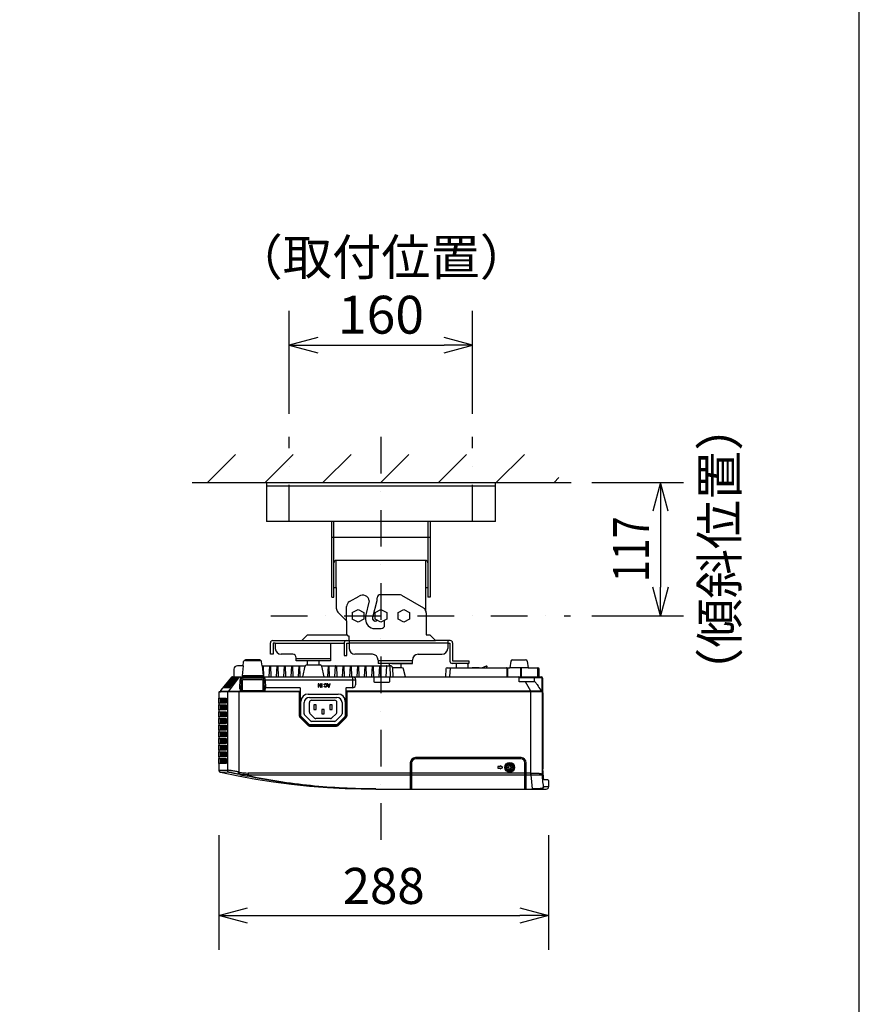
# Model space of a CAD drawing. Extents: x 1000 to 16000, y 500 to 32500.
# Drawn here: x 8673 to 16000, y 15179 to 23777 of the extents above; entities that cross this region are included whole.
import ezdxf
from ezdxf.enums import TextEntityAlignment as Align

# ---------------------------------------------------------------- set-up
doc = ezdxf.new("R2010")
doc.units = 0
doc.header["$LTSCALE"] = 640
doc.header["$MEASUREMENT"] = 0
doc.linetypes.add('DASHDOT', pattern=[1, 0.5, -0.25, 0, -0.25])
doc.layers.get('0').update_dxf_attribs({"linetype": 'CONTINUOUS'})
for name, color, linetype in [('SUGATA', 7, 'CONTINUOUS'), ('SUNPO', 7, 'CONTINUOUS'), ('THUSIN', 7, 'CONTINUOUS'), ('WAKU', 7, 'CONTINUOUS')]:
    doc.layers.add(name, color=color, linetype=linetype)
doc.styles.get("Standard").update_dxf_attribs({"font": 'romans.shx', "bigfont": 'BIGFONT.shx'})

msp = doc.modelspace()

# ---------------------------------------------------------------- linework, layer by layer
msp.add_line((12683.3, 18118), (12683.3, 18118))
at = {"layer": 'SUGATA', "color": 1, "linetype": 'Continuous'}
for p, q in [((10310.5, 19735), (10556.2, 19980.7)), ((10814.7, 19735), (11060.4, 19980.7)), ((11318.9, 19735), (11564.6, 19980.7)), ((11823.2, 19735), (12068.9, 19980.7)), ((12327.4, 19735), (12573.1, 19980.7)), ((12831.6, 19735), (13077.3, 19980.7)), ((13335.8, 19735), (13379.2, 19778.4)), ((11575.8, 18598.9), (11625.8, 18625.2)), ((11575.8, 18598.9), (11575.8, 18541.1)), ((11625.8, 18625.2), (11675.8, 18598.9)), ((11675.8, 18598.9), (11675.8, 18541.1)), ((11775.8, 18598.9), (11825.8, 18625.2)), ((11775.8, 18541.1), (11775.8, 18598.9)), ((11825.8, 18625.2), (11875.8, 18598.9)), ((11875.8, 18598.9), (11875.8, 18541.1)), ((11975.8, 18598.9), (12025.8, 18625.2)), ((11975.8, 18541.1), (11975.8, 18598.9)), ((12025.8, 18625.2), (12075.8, 18598.9)), ((12075.8, 18598.9), (12075.8, 18541.1)), ((11625.8, 18514.7), (11575.8, 18541.1)), ((11675.8, 18541.1), (11625.8, 18514.7)), ((11825.8, 18514.7), (11775.8, 18541.1)), ((11875.8, 18541.1), (11825.8, 18514.7)), ((12025.8, 18514.7), (11975.8, 18541.1)), ((12075.8, 18541.1), (12025.8, 18514.7)), ((11085.8, 18199), (11385.8, 18199)), ((11282.4, 17978.4), (11277.9, 17978.4)), ((11277.9, 17978.4), (11277.9, 17948.4)), ((11281.8, 17972.6), (11296.6, 17948.4)), ((11281.8, 17948.4), (11281.8, 17972.6)), ((11297.6, 17954.5), (11282.4, 17978.4)), ((11301.4, 17978.4), (11297.6, 17978.4)), ((11297.6, 17978.4), (11297.6, 17954.5)), ((11301.4, 17948.4), (11301.4, 17978.4)), ((11312.1, 17978.4), (11308.2, 17978.4)), ((11308.2, 17978.4), (11308.2, 17948.4)), ((11312.1, 17948.4), (11312.1, 17978.4)), ((11342.4, 17975.7), (11342.3, 17975.7)), ((11357.3, 17978.4), (11368.2, 17948.4)), ((11361.8, 17978.4), (11357.3, 17978.4)), ((11365, 17969.7), (11361.8, 17978.4)), ((11373.1, 17948.4), (11383.7, 17978.4)), ((11379.2, 17978.4), (11376.3, 17969.7)), ((11383.7, 17978.4), (11379.2, 17978.4)), ((11763.8, 18037.7), (11763.8, 17998.2)), ((11770.8, 17991.2), (11894.8, 17991.2)), ((11901.8, 17998.2), (11901.8, 18037.7)), ((11277.9, 17948.4), (11281.8, 17948.4)), ((11296.6, 17948.4), (11301.4, 17948.4)), ((11308.2, 17948.4), (11312.1, 17948.4)), ((11329.2, 17967.4), (11333.4, 17967.4)), ((11334.1, 17958), (11329.9, 17958)), ((11342, 17951.6), (11341.7, 17951.6)), ((11376.3, 17969.7), (11365, 17969.7)), ((11370.5, 17953.5), (11366.3, 17966.1)), ((11366.3, 17966.1), (11375.4, 17966.1)), ((11368.2, 17948.4), (11373.1, 17948.4)), ((11375.4, 17966.1), (11370.5, 17953.5)), ((11155.8, 17713.9), (11155.8, 17814)), ((11200.8, 17859), (11440.8, 17859)), ((11200.8, 17730.2), (11200.8, 17814)), ((11220.8, 17834), (11420.8, 17834)), ((11440.8, 17730.2), (11440.8, 17814)), ((11485.8, 17814), (11485.8, 17713.9)), ((11246.4, 17678.4), (11205.2, 17719.6)), ((11260.8, 17794), (11240.8, 17794)), ((11240.8, 17794), (11240.8, 17754)), ((11240.8, 17754), (11260.8, 17754)), ((11260.8, 17754), (11260.8, 17794)), ((11330.8, 17754), (11310.8, 17754)), ((11310.8, 17754), (11310.8, 17714)), ((11310.8, 17714), (11330.8, 17714)), ((11330.8, 17714), (11330.8, 17754)), ((11400.8, 17794), (11380.8, 17794)), ((11380.8, 17794), (11380.8, 17754)), ((11380.8, 17754), (11400.8, 17754)), ((11436.4, 17719.6), (11395.2, 17678.4)), ((11400.8, 17754), (11400.8, 17794)), ((11160.2, 17703.3), (11210.1, 17653.4)), ((11420.9, 17649), (11220.7, 17649)), ((11384.6, 17674), (11257, 17674)), ((11431.5, 17653.4), (11481.4, 17703.3)), ((12863.8, 17254.5), (12845.8, 17254.5)), ((12845.8, 17254.5), (12845.8, 17241.5)), ((12845.8, 17241.5), (12863.8, 17241.5)), ((12887.9, 17248), (12865.8, 17261.2)), ((12865.8, 17261.2), (12865.8, 17256.5)), ((12865.8, 17234.8), (12887.9, 17248)), ((12865.8, 17239.5), (12865.8, 17234.8)), ((12931.8, 17253), (12944.8, 17253)), ((12931.8, 17243), (12931.8, 17253)), ((12944.8, 17243), (12931.8, 17243)), ((12944.8, 17266), (12954.8, 17266)), ((12944.8, 17253), (12944.8, 17266)), ((12944.8, 17230), (12944.8, 17243)), ((12954.8, 17230), (12944.8, 17230)), ((12954.8, 17266), (12954.8, 17253)), ((12954.8, 17253), (12967.8, 17253)), ((12967.8, 17243), (12954.8, 17243)), ((12954.8, 17243), (12954.8, 17230)), ((12967.8, 17253), (12967.8, 17243))]:
    msp.add_line(p, q, dxfattribs=at)
at = {"layer": 'SUGATA', "color": 3, "linetype": 'Continuous'}
for p, q in [((10178.2, 19735), (13486.5, 19735)), ((10825.8, 19735), (12825.8, 19735)), ((10825.8, 19735), (10825.8, 19395)), ((10825.8, 19705), (12825.8, 19705)), ((10826.8, 19735), (12824.7, 19735)), ((12825.8, 19395), (12825.8, 19735)), ((12825.8, 19395), (10825.8, 19395)), ((11395.8, 18735), (11395.8, 19395)), ((11415.8, 18735), (11415.8, 19395)), ((12235.8, 19395), (12235.8, 18735)), ((12255.8, 19395), (12255.8, 18735)), ((12255.8, 19255), (11395.8, 19255)), ((12215.8, 19055), (11435.8, 19055)), ((11435.8, 18817.2), (11435.8, 19055)), ((12215.8, 19055), (12215.8, 18817.2)), ((11415.8, 18817.2), (11435.8, 18817.2)), ((11435.8, 18817.2), (11435.8, 18638.6)), ((11550.8, 18695.5), (11634.8, 18744)), ((11989.5, 18755), (11821.8, 18755)), ((12004.5, 18751), (12196.4, 18640.2)), ((12215.8, 18817.2), (12235.8, 18817.2)), ((12215.8, 18817.2), (12215.8, 18619)), ((11395.8, 18735), (11415.8, 18735)), ((11724, 18701.8), (11690.8, 18568.1)), ((11755.8, 18560), (11791.8, 18705)), ((11791.8, 18705), (11791.8, 18727.3)), ((12255.8, 18735), (12235.8, 18735)), ((11450.4, 18603.3), (11525.8, 18527.9)), ((11525.8, 18527.9), (11525.8, 18652.2)), ((12220.8, 18597.2), (12220.8, 18405)), ((11525.8, 18527.9), (11525.8, 18415)), ((11690.8, 18568.1), (11690.8, 18540)), ((11755.8, 18540), (11755.8, 18560)), ((11778.8, 18525), (11770.8, 18525)), ((11857.8, 18490), (11857.8, 18531.6)), ((11135.8, 18355), (11185.8, 18405)), ((11185.8, 18405), (11528.5, 18405)), ((11770.8, 18460), (11827.8, 18460)), ((12220.8, 18405), (12250.8, 18405)), ((12300.8, 18355), (12250.8, 18405)), ((10860.8, 18235), (10860.8, 18335)), ((10880.8, 18355), (11135.8, 18355)), ((10883.8, 18332), (10883.8, 18235)), ((10903.8, 18332), (10883.8, 18332)), ((10903.8, 18332), (11505.8, 18332)), ((10903.8, 18332), (10903.8, 18285)), ((11135.8, 18355), (12300.8, 18355)), ((11385.8, 18332), (11385.8, 18179)), ((11505.8, 18332), (11505.8, 18335)), ((11505.8, 18332), (11505.8, 18225)), ((11528.8, 18225), (11528.8, 18332)), ((11528.8, 18332), (11548.8, 18332)), ((11545.8, 18395), (11545.8, 18355)), ((11548.8, 18355), (11548.8, 18285)), ((11548.8, 18335), (12407.8, 18335)), ((12430.8, 18355), (12300.8, 18355)), ((12407.8, 18355), (12407.8, 18285)), ((12407.8, 18332), (12427.8, 18332)), ((12427.8, 18332), (12427.8, 18175)), ((12450.8, 18335), (12450.8, 18178)), ((10883.8, 18235), (10860.8, 18235)), ((11055.8, 18235), (10953.8, 18235)), ((11750.8, 18235), (11598.8, 18235)), ((12150.8, 18235), (12357.8, 18235)), ((10633.2, 18179.5), (10633.4, 18179.6)), ((10633.4, 18179.6), (10633.5, 18179.6)), ((10633.4, 18179.6), (10633.4, 18179.6)), ((10778.2, 18179.6), (10778.1, 18179.6)), ((10778.3, 18179.6), (10778.2, 18179.6)), ((10778.4, 18179.5), (10778.3, 18179.6)), ((11085.8, 18179), (11085.8, 18205)), ((11188.8, 18179), (11085.8, 18179)), ((11177.8, 18142), (11183.8, 18142)), ((11183.8, 18142), (11183.8, 18174)), ((11183.8, 18142), (11287.8, 18142)), ((11385.8, 18179), (11188.8, 18179)), ((11287.8, 18142), (11287.8, 18174)), ((11287.8, 18142), (11293.8, 18142)), ((11505.8, 18225), (11528.8, 18225)), ((11800.8, 18185), (11800.8, 18155)), ((12100.8, 18178), (11800.8, 18178)), ((12100.8, 18155), (11800.8, 18155)), ((11898.8, 18135), (11898.8, 18150)), ((11997.8, 18155), (11903.8, 18155)), ((11921.9, 18155), (12100.8, 18155)), ((12002.8, 18118), (12002.8, 18150)), ((12100.8, 18155), (12100.8, 18185)), ((12579.8, 18155), (12447.8, 18155)), ((12450.8, 18178), (12592.8, 18178)), ((12480.8, 18150), (12480.8, 18118)), ((12592.8, 18155), (12579.8, 18155)), ((12584.8, 18150), (12584.8, 18118)), ((12592.8, 18178), (12592.8, 18155)), ((12959.1, 18175), (12951.5, 18118)), ((12973.9, 18188), (13087.7, 18188)), ((13102.5, 18175), (13110.1, 18118)), ((10542.8, 18105), (10542.8, 18038)), ((11142.8, 18038), (11163.2, 18130.2)), ((11306.4, 18135), (11907.1, 18135)), ((11328.8, 18038), (11308.4, 18130.2)), ((12002.8, 18118), (11926.9, 18118)), ((12008.8, 18118), (12002.8, 18118)), ((12038.8, 18038), (12023.4, 18106.3)), ((12392.4, 18108.5), (12388.7, 18038)), ((12402.3, 18118), (12584.8, 18118)), ((12584.8, 18118), (12621, 18118)), ((12621, 18120), (12682.3, 18120)), ((12621, 18118), (12621, 18120)), ((12621, 18118), (12683.3, 18118)), ((12683.3, 18119), (12683.3, 18118)), ((12683.3, 18118), (12705.4, 18118)), ((12705.8, 18118), (12747.6, 18118)), ((12706.1, 18118.1), (12745.8, 18133)), ((12745.8, 18133), (12749.8, 18133)), ((12747.6, 18118), (12750.8, 18124.5)), ((12747.6, 18118), (12951.5, 18118)), ((12750.8, 18132), (12750.8, 18124.5)), ((12927.8, 18038.2), (12927.8, 18108.2)), ((13048.3, 18108.2), (13048.3, 18038.2)), ((13110.1, 18118), (13195.8, 18118)), ((13205.8, 18038), (13205.8, 18108)), ((10522.3, 18034.4), (10427.6, 17920.8)), ((10497.2, 17914.4), (10590.6, 18038)), ((10542.8, 18038), (13225.8, 18038)), ((10605.8, 17918), (10607.5, 18013.4)), ((10616.3, 17918.1), (10617.9, 18008.2)), ((10622.5, 18028.2), (10789.1, 18028.2)), ((10632.8, 18038), (10623.1, 18040.4)), ((10624.9, 18015), (10786.7, 18015)), ((10778.8, 18038), (10788.5, 18040.4)), ((10790.8, 18043.3), (10790.8, 18046)), ((10793.7, 18008.2), (10795.3, 17918.1)), ((10804.1, 18013.4), (10805.8, 17918)), ((10816.1, 18013), (11605.8, 18013)), ((10816.2, 18012.3), (10817.4, 17943.3)), ((11580.8, 17943.3), (11580.8, 18038)), ((11605.8, 17975.7), (11605.8, 18013)), ((13031.8, 17995), (13031.8, 18033)), ((13031.8, 18033), (13225.8, 18033)), ((13170.5, 17995), (13031.8, 17995)), ((13134.7, 17914.4), (13086.2, 17995)), ((13162.7, 18038), (13162.7, 17995)), ((13230.8, 18028), (13230.8, 17907.9)), ((13235.8, 18028), (13235.8, 17907.7)), ((11104.3, 17908), (10425.3, 17908)), ((10499.9, 17914.3), (10499.9, 17908)), ((10585, 17914.3), (10585, 17207.5)), ((10605.8, 17918), (10616.3, 17918)), ((10793.3, 17916), (10618.3, 17916)), ((10795.3, 17918), (10805.8, 17918)), ((10807.1, 17914.4), (11122.7, 17914.4)), ((11117.9, 17943.3), (10817.4, 17943.3)), ((10817.4, 17943.3), (10817.4, 17942)), ((10817.5, 17932.2), (10817.4, 17942)), ((11114.7, 17695.5), (11114.7, 17898)), ((11122.7, 17691), (11122.7, 17935.8)), ((11190.8, 17887.9), (11450.8, 17887.9)), ((11518.9, 17935.8), (11518.9, 17691)), ((13223.1, 17914.4), (11518.9, 17914.4)), ((11580.8, 17943.3), (11523.7, 17943.3)), ((11526.9, 17898), (11526.9, 17695.5)), ((13229.9, 17908), (11537.3, 17908)), ((13223.1, 17914.9), (13223.1, 17908)), ((13235.3, 17160.9), (13235.3, 17898.4)), ((13239.6, 17898.4), (13239.6, 17235.3)), ((11126.9, 17694.9), (11126.9, 17824)), ((11514.7, 17824), (11514.7, 17694.9)), ((11120.4, 17681.8), (11189.7, 17613.7)), ((11199.2, 17616.2), (11123, 17690.3)), ((11199.5, 17621.8), (11128.7, 17690.6)), ((11512.9, 17690.6), (11442.1, 17621.8)), ((11518.6, 17690.3), (11442.4, 17616.2)), ((11451.9, 17613.7), (11521.2, 17681.8)), ((11441.7, 17615.9), (11199.9, 17615.9)), ((11203.2, 17608.2), (11438.4, 17608.2)), ((11438, 17620.1), (11203.6, 17620.1)), ((12081.8, 17288), (12081.8, 17058)), ((12093.3, 17286.5), (12093.3, 17058)), ((13047.8, 17333), (12126.8, 17333)), ((13046.3, 17321.5), (12128.3, 17321.5)), ((13081.3, 17058), (13081.3, 17286.5)), ((13092.8, 17058), (13092.8, 17288)), ((10500.9, 17204.4), (10426.5, 17204.5)), ((10580.7, 17188), (10585, 17207.5)), ((10589, 17206.6), (10585, 17207.5)), ((10584.6, 17187.1), (10580.7, 17188)), ((10593, 17185.3), (10584.6, 17187.1)), ((10660, 17171), (10660.4, 17170.9)), ((10664.3, 17181.5), (10662.2, 17173.9)), ((13235.2, 17161.3), (13232.2, 17187.5)), ((13235.8, 17156), (13235.2, 17161.3)), ((13236.4, 17150.7), (13235.8, 17156)), ((13237.8, 17138), (13236.4, 17150.7)), ((13283, 17138), (13246.6, 17138)), ((13288, 17133), (13288, 17078)), ((11512.1, 17063.7), (11654.1, 17059.3)), ((11654.1, 17059.3), (11780.8, 17058)), ((11780.8, 17058), (13268, 17058)), ((12790.5, 17056.2), (12857, 17057.8))]:
    msp.add_line(p, q, dxfattribs=at)
at = {"layer": 'SUGATA', "color": 3}
for p, q in [((10623.4, 18135), (10627.4, 18170.3)), ((10642.3, 18181), (10639, 18181)), ((10642.3, 18181), (10639, 18181)), ((10642.3, 18181), (10642.3, 18191)), ((10642.3, 18191), (10769.3, 18191)), ((10642.3, 18181), (10769.3, 18181)), ((10769.3, 18191), (10769.3, 18181)), ((10769.3, 18181), (10772.6, 18181)), ((10788.2, 18135), (10784.2, 18170.3)), ((10623.4, 18135), (10572.8, 18135)), ((10623.4, 18135), (10613.5, 18046)), ((10788.2, 18135), (11165.2, 18135)), ((10788.2, 18135), (10798.1, 18046)), ((11927.1, 18115.7), (11929.8, 18038)), ((12427.8, 18040.6), (12431.6, 18112.8)), ((12431.6, 18112.8), (12431.6, 18118)), ((12932.8, 18038), (12932.8, 18118)), ((13110.1, 18118), (12951.5, 18118)), ((13043.3, 18118), (13043.3, 18038)), ((13195.8, 18038), (13195.8, 18118)), ((10530, 18038), (10542.8, 18038)), ((10798.1, 18046), (10613.5, 18046)), ((10620.8, 18046), (10620.8, 18043.3)), ((12427.8, 18038), (12427.8, 18040.6)), ((10410.8, 17903), (10410.8, 17224.1)), ((10415.8, 17908), (10425.3, 17908)), ((10425.3, 17908), (10425.3, 17914.4)), ((10425.3, 17914.4), (10604.5, 17914.4)), ((10485.5, 17908), (10485.5, 17223.9)), ((13132.5, 17181.5), (13132.5, 17914.4)), ((10410.8, 17224.1), (10485.5, 17223.9)), ((13132.5, 17198.3), (10665.5, 17198.3)), ((13133.3, 17198.3), (13133.2, 17181.5)), ((10664.5, 17181.5), (13133.2, 17181.5)), ((13133.2, 17181.5), (13146.3, 17059.6)), ((13146.3, 17059.6), (13146.3, 17058))]:
    msp.add_line(p, q, dxfattribs=at)
at = {"layer": 'SUGATA', "color": 1}
for p, q in [((10798.4, 18135), (10798, 18134.7)), ((10798, 18134.7), (10802, 18038.1)), ((10851.6, 18134.7), (10847.6, 18038.1)), ((10851.2, 18135), (10851.6, 18134.7)), ((10862.4, 18135), (10862, 18134.7)), ((10862, 18134.7), (10866, 18038.1)), ((10915.6, 18134.7), (10911.6, 18038.1)), ((10915.2, 18135), (10915.6, 18134.7)), ((10926.4, 18135), (10926, 18134.7)), ((10926, 18134.7), (10930, 18038.1)), ((10979.6, 18134.7), (10975.6, 18038.1)), ((10979.2, 18135), (10979.6, 18134.7)), ((10990.4, 18135), (10990, 18134.7)), ((10990, 18134.7), (10994, 18038.1)), ((11043.6, 18134.7), (11039.6, 18038.1)), ((11043.2, 18135), (11043.6, 18134.7)), ((11054.4, 18135), (11054, 18134.7)), ((11054, 18134.7), (11058, 18038.1)), ((11107.6, 18134.7), (11103.6, 18038.1)), ((11107.2, 18135), (11107.6, 18134.7)), ((11118, 18134.7), (11118.4, 18135)), ((11122, 18038.1), (11118, 18134.7)), ((11363.6, 18134.7), (11359.6, 18038.1)), ((11363.2, 18135), (11363.6, 18134.7)), ((11374, 18134.7), (11374.4, 18135)), ((11378, 18038.1), (11374, 18134.7)), ((11423.6, 18038.1), (11427.6, 18134.7)), ((11427.6, 18134.7), (11427.2, 18135)), ((11438.4, 18135), (11438, 18134.7)), ((11438, 18134.7), (11442, 18038.1)), ((11491.6, 18134.7), (11487.6, 18038.1)), ((11491.2, 18135), (11491.6, 18134.7)), ((11502.4, 18135), (11502, 18134.7)), ((11502, 18134.7), (11506, 18038.1)), ((11555.6, 18134.7), (11551.6, 18038.1)), ((11555.2, 18135), (11555.6, 18134.7)), ((11566.4, 18135), (11566, 18134.7)), ((11566, 18134.7), (11570, 18038.1)), ((11619.6, 18134.7), (11615.6, 18038.1)), ((11619.2, 18135), (11619.6, 18134.7)), ((11630.4, 18135), (11630, 18134.7)), ((11630, 18134.7), (11634, 18038.1)), ((11683.6, 18134.7), (11679.6, 18038.1)), ((11683.2, 18135), (11683.6, 18134.7)), ((11694.4, 18135), (11694, 18134.7)), ((11694, 18134.7), (11698, 18038.1)), ((11747.6, 18134.7), (11743.6, 18038.1)), ((11747.2, 18135), (11747.6, 18134.7)), ((11758.4, 18135), (11758, 18134.7)), ((11758, 18134.7), (11762, 18038.1)), ((11811.6, 18134.7), (11807.6, 18038.1)), ((11811.2, 18135), (11811.6, 18134.7)), ((11822, 18134), (11823.2, 18135)), ((11826, 18038.1), (11822, 18134)), ((11871.6, 18038.1), (11875.6, 18134)), ((11875.6, 18134), (11874.4, 18135)), ((11909.8, 18038), (11907.1, 18135)), ((10528, 18037.8), (10449.9, 17943.9)), ((10541.7, 18038), (10463.5, 17943.9)), ((10555.3, 18038), (10477, 17943.9)), ((10568.8, 18038), (10490.6, 17943.9)), ((10504.1, 17943.9), (10583.5, 18038)), ((10449.9, 17943.9), (10504.1, 17943.9)), ((10425.4, 17851.3), (10425.4, 17807.5)), ((10436.8, 17851.3), (10436.8, 17807.5)), ((10445.2, 17851.3), (10445.2, 17807.5)), ((10455.2, 17851.3), (10455.2, 17807.5)), ((10466.9, 17851.3), (10466.9, 17807.5)), ((10474.6, 17851.3), (10474.6, 17807.5)), ((10425.4, 17792.7), (10425.4, 17748.9)), ((10425.4, 17734.1), (10425.4, 17690.3)), ((10436.8, 17792.7), (10436.8, 17748.9)), ((10436.8, 17734.1), (10436.8, 17690.3)), ((10445.2, 17792.7), (10445.2, 17748.9)), ((10445.2, 17734.1), (10445.2, 17690.3)), ((10455.2, 17792.7), (10455.2, 17748.9)), ((10455.2, 17734.1), (10455.2, 17690.3)), ((10466.9, 17792.7), (10466.9, 17748.9)), ((10466.9, 17734.1), (10466.9, 17690.3)), ((10474.6, 17792.7), (10474.6, 17748.9)), ((10474.6, 17734.1), (10474.6, 17690.3)), ((10425.4, 17675.5), (10425.4, 17631.7)), ((10436.8, 17675.5), (10436.8, 17631.7)), ((10445.2, 17675.5), (10445.2, 17631.7)), ((10455.2, 17675.5), (10455.2, 17631.7)), ((10466.9, 17675.5), (10466.9, 17631.7)), ((10474.6, 17675.5), (10474.6, 17631.7)), ((10425.4, 17616.9), (10425.4, 17573.1)), ((10425.4, 17558.3), (10425.4, 17514.5)), ((10436.8, 17616.9), (10436.8, 17573.1)), ((10436.8, 17558.3), (10436.8, 17514.5)), ((10445.2, 17616.9), (10445.2, 17573.1)), ((10445.2, 17558.3), (10445.2, 17514.5)), ((10455.2, 17616.9), (10455.2, 17573.1)), ((10455.2, 17558.3), (10455.2, 17514.5)), ((10466.9, 17616.9), (10466.9, 17573.1)), ((10466.9, 17558.3), (10466.9, 17514.5)), ((10474.6, 17616.9), (10474.6, 17573.1)), ((10474.6, 17558.3), (10474.6, 17514.5)), ((10425.4, 17499.7), (10425.4, 17455.9)), ((10436.8, 17499.7), (10436.8, 17455.9)), ((10445.2, 17499.7), (10445.2, 17455.9)), ((10455.2, 17499.7), (10455.2, 17455.9)), ((10466.9, 17499.7), (10466.9, 17455.9)), ((10474.6, 17499.7), (10474.6, 17455.9)), ((10425.4, 17441.1), (10425.4, 17397.3)), ((10425.4, 17382.5), (10425.4, 17338.7)), ((10436.8, 17441.1), (10436.8, 17397.3)), ((10436.8, 17382.5), (10436.8, 17338.7)), ((10445.2, 17441.1), (10445.2, 17397.3)), ((10445.2, 17382.5), (10445.2, 17338.7)), ((10455.2, 17441.1), (10455.2, 17397.3)), ((10455.2, 17382.5), (10455.2, 17338.7)), ((10466.9, 17441.1), (10466.9, 17397.3)), ((10466.9, 17382.5), (10466.9, 17338.7)), ((10474.6, 17441.1), (10474.6, 17397.3)), ((10474.6, 17382.5), (10474.6, 17338.7)), ((10425.4, 17323.9), (10425.4, 17280.1)), ((10436.8, 17323.9), (10436.8, 17280.1)), ((10445.2, 17323.9), (10445.2, 17280.1)), ((10455.2, 17323.9), (10455.2, 17280.1)), ((10466.9, 17323.9), (10466.9, 17280.1)), ((10474.6, 17323.9), (10474.6, 17280.1))]:
    msp.add_line(p, q, dxfattribs=at)
at = {"layer": 'SUGATA', "color": 3, "linetype": 'Continuous'}
for points in [[(10627.4, 18170.3), (10627.5, 18171.3), (10627.8, 18172.4), (10628.1, 18173.4), (10628.5, 18174.3), (10629, 18175.2), (10629.5, 18176), (10630, 18176.7), (10630.6, 18177.3), (10631.1, 18177.9), (10631.6, 18178.3), (10632, 18178.7), (10632.4, 18179), (10632.8, 18179.2), (10633, 18179.4), (10633.2, 18179.5)], [(10784.2, 18170.3), (10784.1, 18171.3), (10783.8, 18172.4), (10783.5, 18173.4), (10783.1, 18174.3), (10782.6, 18175.2), (10782.1, 18176), (10781.6, 18176.7), (10781, 18177.3), (10780.5, 18177.9), (10780, 18178.3), (10779.6, 18178.7), (10779.2, 18179), (10778.8, 18179.2), (10778.6, 18179.4), (10778.4, 18179.5)], [(12750.8, 18132), (12750.8, 18132.2), (12750.6, 18132.6), (12750.2, 18132.9), (12749.8, 18133)], [(13234.9, 17903.9), (13234.8, 17904.3), (13234.6, 17904.8), (13234.4, 17905.2), (13234.1, 17905.7), (13233.7, 17906.2), (13233.3, 17906.7), (13232.7, 17907.1), (13232.1, 17907.5), (13231.4, 17907.8), (13230.6, 17908), (13229.9, 17908)], [(13235, 17903.1), (13235, 17903.5), (13234.9, 17903.9)], [(13235.1, 17902.3), (13235.1, 17902.7), (13235, 17903.1)], [(13235.3, 17898.4), (13235.3, 17899.2), (13235.3, 17899.9), (13235.2, 17900.6), (13235.2, 17901.2), (13235.2, 17901.8), (13235.1, 17902.3)], [(13239.6, 17898.4), (13239.5, 17899.2), (13239.5, 17900), (13239.5, 17900.6), (13239.5, 17901.3), (13239.4, 17901.8), (13239.4, 17902.3), (13239.4, 17902.7), (13239.3, 17903.1), (13239.3, 17903.5), (13239.2, 17903.9), (13239.1, 17904.3), (13238.9, 17904.8), (13238.7, 17905.3), (13238.4, 17905.8), (13238, 17906.3), (13237.5, 17906.7), (13237, 17907.2), (13236.4, 17907.5), (13235.8, 17907.7)], [(10410.8, 17224.1), (10410.9, 17222.4), (10411.2, 17220), (10411.8, 17217.7), (10412.7, 17215.5), (10413.9, 17213.4), (10415.3, 17211.4), (10416.9, 17209.7), (10418.8, 17208.1), (10420.8, 17206.8), (10422.9, 17205.7), (10425.1, 17204.9), (10426.5, 17204.5)], [(10426.5, 17204.5), (10580.2, 17172.9), (10734.4, 17145.1), (10889.1, 17121.1), (11045.1, 17100.9), (11203, 17084.4), (11360.2, 17072), (11512.1, 17063.7)], [(13241.3, 17189.6), (13241, 17191.9), (13240.8, 17195.1), (13240.5, 17198.6), (13240.3, 17202.6), (13240.1, 17206.8), (13239.9, 17211.3), (13239.8, 17216), (13239.7, 17220.9), (13239.6, 17225.9), (13239.6, 17231), (13239.6, 17235.3)], [(10593, 17185.3), (10600.3, 17183.7), (10612.5, 17181.1), (10624.3, 17178.5), (10635.7, 17176.1), (10646.8, 17173.8), (10660, 17171)], [(13246.6, 17138), (13244.6, 17157.9), (13242.9, 17174), (13241.3, 17189.6)], [(12655.5, 17058), (12655.5, 17058), (12656.6, 17057.8)], [(12656.6, 17057.8), (12723.2, 17056.2), (12790.5, 17056.2)]]:
    msp.add_lwpolyline(points, dxfattribs=at)
at = {"layer": 'SUGATA', "color": 1}
for points in [[(10474.6, 17807.5), (10411.7, 17807.5), (10411.7, 17851.3), (10474.6, 17851.3)], [(10474.6, 17748.9), (10411.7, 17748.9), (10411.7, 17792.7), (10474.6, 17792.7)], [(10474.6, 17690.3), (10411.7, 17690.3), (10411.7, 17734.1), (10474.6, 17734.1)], [(10474.6, 17631.7), (10411.7, 17631.7), (10411.7, 17675.5), (10474.6, 17675.5)], [(10474.6, 17573.1), (10411.7, 17573.1), (10411.7, 17616.9), (10474.6, 17616.9)], [(10474.6, 17514.5), (10411.7, 17514.5), (10411.7, 17558.3), (10474.6, 17558.3)], [(10474.6, 17455.9), (10411.7, 17455.9), (10411.7, 17499.7), (10474.6, 17499.7)], [(10474.6, 17397.3), (10411.7, 17397.3), (10411.7, 17441.1), (10474.6, 17441.1)], [(10474.6, 17338.7), (10411.7, 17338.7), (10411.7, 17382.5), (10474.6, 17382.5)], [(10474.6, 17280.1), (10411.7, 17280.1), (10411.7, 17323.9), (10474.6, 17323.9)]]:
    msp.add_lwpolyline(points, close=True, dxfattribs=at)
at = {"layer": 'SUGATA', "color": 1, "linetype": 'Continuous'}
for radius in [42.5, 34.5, 26.4]:
    msp.add_circle((12949.8, 17248), radius, dxfattribs=at)
at = {"layer": 'SUGATA', "color": 3, "linetype": 'Continuous'}
for centre, radius, start, end in [((11435.8, 19035), 20, 90, 180), ((12215.8, 19035), 20, 0, 90), ((11664.8, 18692), 60, 9.37408, 120), ((11820.7, 18726.1), 28.9, 87.84359, 177.58802), ((11989.5, 18725), 30, 60, 90), ((11575.8, 18652.2), 50, 120, 180), ((11485.8, 18638.6), 50, 180, 224.99946), ((12170.8, 18597.2), 50, 25.84193, 59.21761), ((12170.8, 18597.2), 50, 0, 25.84193), ((11770.8, 18540), 80, 180, 270), ((11770.8, 18540), 15, 180, 270), ((11778.8, 18540), 15, 270, 330.69934), ((11827.8, 18490), 30, 270, 0), ((11546, 18415.1), 20.2, 180.24695, 209.95865), ((11545.8, 18415), 20, 210.04288, 270), ((10880.8, 18335), 20, 90, 180), ((11525.8, 18335), 20, 90, 180), ((12430.8, 18335), 20, 0, 90), ((10953.8, 18285), 50, 180, 270), ((11055.8, 18205), 30, 0, 90), ((11598.8, 18285), 50, 180, 270), ((11750.8, 18185), 50, 0, 90), ((12150.8, 18185), 50, 90, 180), ((12357.8, 18285), 50, 270, 0), ((10639, 18169), 12, 90, 117.59632), ((10772.6, 18169), 12, 62.40368, 90), ((11177.8, 18127), 15, 90, 167.52954), ((11188.8, 18174), 5, 90, 180), ((11282.8, 18174), 5, 0, 90), ((11293.8, 18127), 15, 12.47046, 90), ((11903.8, 18150), 5, 90, 180), ((11997.8, 18150), 5, 0, 90), ((12447.8, 18175), 20, 180, 270), ((12485.8, 18150), 5, 90, 180), ((12579.8, 18150), 5, 0, 90), ((12973.9, 18173), 15, 90, 172.40536), ((13087.7, 18173), 15, 7.59464, 90), ((10572.8, 18105), 30, 90, 180), ((11907.1, 18115), 20, 2, 89.99983), ((12008.8, 18103), 15, 12.68038, 90), ((12402.3, 18108), 10, 90, 177), ((12682.3, 18119), 0.953, 57.48829, 61.26977), ((12705.4, 18120), 2, 270.0461, 290.55605), ((12917.8, 18108.2), 10, 0.00036, 90.01384), ((13058.3, 18108.2), 10, 89.98626, 179.99964), ((13195.8, 18108), 10, 0, 90), ((10530, 18028), 10, 90, 140.19443), ((10622.2, 18012.2), 25.8, 89.3115, 180.59167), ((10623.8, 18011.2), 27.4, 175.14702, 178.34321), ((10622.5, 18013.2), 15, 90, 179), ((10624.9, 18008), 7, 90.0001, 178.9999), ((10623.8, 18043.3), 3, 180, 255.96376), ((10786.7, 18008), 7, 1.0001, 89.9999), ((10787.8, 18043.3), 3, 284.03624, 0), ((10789.1, 18013.2), 15, 1, 90), ((10790.4, 18012.3), 25.8, 359.40833, 90.6885), ((11580.8, 18013), 25, 0, 90), ((11576.2, 17972.7), 29.8, 278.93962, 5.75239), ((13026.8, 18033), 5, 0, 90), ((14576, 18856.1), 1645.9, 212.55918, 214.59235), ((13225.8, 18028), 10, 0, 90), ((13225.8, 18028), 5, 0, 90), ((10415.8, 17903), 5, 90, 180), ((10435, 17914.5), 9.66, 139.46249, 180.73194), ((10619.1, 17934.9), 25.2, 186.27063, 234.47191), ((10618.3, 17918), 2, 179.99999, 270), ((10793.3, 17918), 2, 270, 0.00001), ((10792.5, 17934.9), 25.2, 305.52809, 353.72937), ((11190.8, 17824), 63.9, 90, 180), ((11450.8, 17824), 63.9, 0, 90), ((13211.1, 17914.9), 12, 0.00641, 34.57851), ((11132.9, 17694.9), 5.99, 179.99854, 225.80839), ((11508.7, 17694.9), 5.99, 314.19161, 0.00146), ((11203.6, 17626.1), 5.99, 225.80566, 270.00127), ((11438, 17626.1), 5.99, 269.99873, 314.19434), ((12126.8, 17288), 45, 90, 180), ((12128.3, 17286.5), 35, 90, 180), ((13046.3, 17286.5), 35, 0, 90), ((13047.8, 17288), 45, 0, 90), ((10665.9, 17558.6), 360.3, 257.68492, 269.94532), ((4910.3, 16220.4), 8377.9, 5.86848, 6.28758), ((13283, 17133), 5, 0, 90), ((13225.4, 17076.9), 18.9, 299.26272, 0.2768), ((13268, 17078), 20, 270, 0)]:
    msp.add_arc(centre, radius, start, end, dxfattribs=at)
at = {"layer": 'SUGATA', "color": 1, "linetype": 'Continuous'}
for centre, radius, start, end in [((11770.8, 17998.2), 7, 179.99985, 270.00015), ((11894.8, 17998.2), 7, 269.99985, 0.00015), ((11327, 17965.4), 28.4, 349.72727, 353.36736), ((11329.9, 17965.1), 25.5, 353.28913, 357.22014), ((11200.8, 17814), 45, 90.00041, 179.99946), ((11220.8, 17814), 20, 90, 180), ((11420.8, 17814), 20, 0, 90), ((11440.8, 17814), 45, 0.00046, 89.99973), ((11170.8, 17713.9), 15, 179.99599, 225.00401), ((11215.8, 17730.2), 15, 180, 225), ((11425.8, 17730.2), 15, 315, 0), ((11470.8, 17713.9), 15, 314.99599, 0.00401), ((11220.7, 17664), 15, 224.99644, 270.00356), ((11257, 17689), 15, 225, 270), ((11384.6, 17689), 15, 270, 315), ((11420.9, 17664), 15, 269.99642, 315.00358), ((12863.8, 17256.5), 2, 270, 0), ((12863.8, 17239.5), 2, 0, 90)]:
    msp.add_arc(centre, radius, start, end, dxfattribs=at)
at = {"layer": 'SUGATA', "color": 3, "linetype": 'Continuous'}
for centre, major_axis, ratio, start_param, end_param in [((11104.3, 17898), (10.4, 0), 0.961524, 0, 1.570796), ((11537.3, 17898), (10.4, 0), 0.961524, 1.570796, 3.141593), ((11135.5, 17696.2), (19.3, 8.1), 0.955207, -3.522574, -2.760611), ((11506.1, 17696.2), (19.3, -8.1), 0.955207, -0.380982, 0.380982), ((11203.9, 17629), (-7.9, -19.4), 0.955508, -0.372645, 0.372645), ((11437.7, 17629), (7.9, -19.4), 0.955508, -0.372645, 0.372645)]:
    msp.add_ellipse(centre, major_axis=major_axis, ratio=ratio, start_param=start_param, end_param=end_param, dxfattribs=at)
for points in [[(12682.3, 18120), (12682.5, 18120), (12682.6, 18120), (12682.8, 18119.9)], [(13170.5, 17995), (13177.1, 17987.2), (13183.2, 17979), (13188.7, 17970.3)], [(11123, 17690.3), (11122.8, 17690.5), (11122.7, 17690.7), (11122.7, 17691)], [(11518.9, 17691), (11518.9, 17690.7), (11518.8, 17690.5), (11518.6, 17690.3)], [(11199.9, 17615.9), (11199.7, 17615.9), (11199.4, 17616), (11199.2, 17616.2)], [(11442.4, 17616.2), (11442.2, 17616), (11441.9, 17615.9), (11441.7, 17615.9)]]:
    msp.add_open_spline(points, degree=3, dxfattribs=at)
for points, knots in [([(12682.8, 18119.8), (12683, 18119.8), (12683.2, 18119.5), (12683.3, 18119.2), (12683.3, 18119)], [0, 0, 0, 0, 0.497795, 1, 1, 1, 1]), ([(10594.1, 17932.1), (10594.3, 17939.6), (10595.1, 17966.2), (10595.8, 17992.8), (10596.4, 18012)], [0, 0, 0, 0, 0.279921, 1, 1, 1, 1]), ([(11122.7, 17935.8), (11122.7, 17936.6), (11122.5, 17938.3), (11121.8, 17940.6), (11120.5, 17942.3), (11119.1, 17943.2), (11118.3, 17943.3), (11117.9, 17943.3)], [0, 0, 0, 0, 0.250533, 0.500799, 0.750099, 0.875165, 1, 1, 1, 1]), ([(11523.7, 17943.3), (11523.3, 17943.3), (11522.5, 17943.2), (11521.1, 17942.3), (11519.8, 17940.6), (11519.1, 17938.3), (11518.9, 17936.6), (11518.9, 17935.8)], [0, 0, 0, 0, 0.124834, 0.249901, 0.499201, 0.749467, 1, 1, 1, 1]), ([(10500.9, 17204.4), (10498.7, 17204.9), (10494.5, 17206.6), (10489.5, 17211.2), (10486.2, 17217.1), (10485.5, 17221.6), (10485.5, 17223.9)], [0, 0, 0, 0, 0.249457, 0.499286, 0.749515, 1, 1, 1, 1]), ([(10585, 17207.5), (10578.9, 17208.6), (10567, 17210.6), (10549.7, 17213.7), (10533.4, 17216.5), (10518.9, 17218.9), (10506.6, 17220.9), (10497.9, 17222.3), (10492.3, 17223.1), (10489.3, 17223.5), (10487.1, 17223.8), (10485.9, 17223.9), (10485.5, 17223.9)], [0, 0, 0, 0, 0.182711, 0.359512, 0.524609, 0.672459, 0.797946, 0.896588, 0.934671, 0.964769, 0.986606, 1, 1, 1, 1]), ([(10580.7, 17188), (10575.9, 17189), (10566.4, 17191.1), (10552.5, 17194.1), (10539.5, 17196.9), (10527.8, 17199.4), (10517.9, 17201.4), (10510.9, 17202.8), (10506.4, 17203.6), (10504, 17204), (10502.2, 17204.3), (10501.2, 17204.4), (10500.9, 17204.4)], [0, 0, 0, 0, 0.181927, 0.358174, 0.523079, 0.671118, 0.797067, 0.896233, 0.934527, 0.964763, 0.986648, 1, 1, 1, 1]), ([(10589, 17206.6), (10589, 17203.1), (10588.7, 17197.7), (10587.8, 17192.4), (10587.2, 17190.6)], [0, 0, 0, 0, 0.647553, 1, 1, 1, 1]), ([(10665.8, 17198.3), (10665.8, 17195.3), (10665.7, 17191), (10665, 17185.4), (10664.6, 17182.8), (10664.3, 17181.5)], [0, 0, 0, 0, 0.532977, 0.775209, 1, 1, 1, 1]), ([(13132.5, 17198.3), (13139.5, 17198.3), (13151.6, 17198.2), (13169.3, 17197.8), (13185.7, 17197.3), (13198.3, 17196.5), (13207.3, 17195.7), (13213.1, 17195.1), (13218.2, 17194.3), (13222.6, 17193.3), (13226.2, 17192.2), (13229.1, 17190.9), (13231.1, 17189.4), (13232, 17188.1), (13232.2, 17187.5)], [0, 0, 0, 0, 0.183417, 0.360183, 0.52417, 0.669747, 0.734083, 0.792081, 0.843339, 0.887599, 0.924808, 0.955219, 0.979712, 1, 1, 1, 1]), ([(10586.9, 17189.7), (10586.8, 17189.5), (10586.6, 17188.9), (10586.1, 17188), (10585.5, 17187.2), (10584.9, 17187.1), (10584.6, 17187.1)], [0, 0, 0, 0, 0.230661, 0.544423, 0.810518, 1, 1, 1, 1]), ([(10587.2, 17190.6), (10587.2, 17190.5), (10587.1, 17190.2), (10587, 17189.9), (10586.9, 17189.7)], [0, 0, 0, 0, 0.305713, 1, 1, 1, 1]), ([(10664.3, 17181.5), (10657.9, 17181.9), (10632.1, 17183.9), (10606.4, 17187.3), (10587.2, 17190.6)], [0, 0, 0, 0, 0.246958, 1, 1, 1, 1]), ([(10662.2, 17173.9), (10662.1, 17173.4), (10661.8, 17172.6), (10661.4, 17171.5), (10660.8, 17170.9), (10660.4, 17170.9)], [0, 0, 0, 0, 0.436618, 0.706914, 1, 1, 1, 1]), ([(11780.8, 17058), (11685.5, 17058), (11495.3, 17062.7), (11212.1, 17083.9), (10933.5, 17119), (10750.6, 17152), (10660.4, 17170.9)], [0, 0, 0, 0, 0.253598, 0.505749, 0.755023, 1, 1, 1, 1]), ([(11780.8, 17059.6), (11685.5, 17059.6), (11495.5, 17064.4), (11212.6, 17085.8), (10934.6, 17121.4), (10752.1, 17154.8), (10662.2, 17173.9)], [0, 0, 0, 0, 0.253823, 0.50611, 0.75534, 1, 1, 1, 1]), ([(13133.2, 17181.5), (13139, 17181.5), (13150.5, 17181.5), (13167.3, 17181.4), (13183, 17181.3), (13197.3, 17181.2), (13208, 17181.3), (13215.6, 17181.5), (13220.4, 17181.8), (13224.6, 17182.4), (13228.2, 17183.4), (13230.9, 17185), (13232, 17186.6), (13232.2, 17187.5)], [0, 0, 0, 0, 0.173656, 0.341679, 0.498907, 0.640858, 0.764136, 0.817822, 0.865908, 0.908286, 0.944564, 0.974752, 1, 1, 1, 1]), ([(13244.3, 17077), (13244.2, 17075.6), (13243.2, 17072.7), (13240.2, 17069.2), (13236.1, 17066.7), (13231.3, 17065), (13226, 17063.7), (13218.1, 17062.3), (13207.2, 17061.3), (13193.1, 17060.5), (13178.1, 17060), (13162.4, 17059.7), (13151.7, 17059.6), (13146.3, 17059.6)], [0, 0, 0, 0, 0.042486, 0.085139, 0.130176, 0.178727, 0.231087, 0.287334, 0.410774, 0.546682, 0.692297, 0.844512, 1, 1, 1, 1]), ([(13288, 17078), (13287.1, 17078), (13285, 17078), (13281.4, 17078), (13276.6, 17078), (13271.8, 17078), (13267.2, 17078), (13263.3, 17078), (13259.8, 17078), (13256.9, 17078), (13254.5, 17078), (13252.1, 17078), (13250, 17078), (13248.5, 17078), (13247.7, 17078), (13247, 17078), (13246.3, 17078), (13245.7, 17078), (13244.9, 17077.7), (13244.5, 17077.3), (13244.3, 17077)], [0, 0, 0, 0, 0.062073, 0.13966, 0.248274, 0.387908, 0.469354, 0.558552, 0.6555, 0.706879, 0.760195, 0.815448, 0.872637, 0.901958, 0.916799, 0.931762, 0.946846, 0.962085, 0.978492, 1, 1, 1, 1])]:
    msp.add_open_spline(points, degree=3, knots=knots, dxfattribs=at)
at = {"layer": 'SUGATA', "color": 1, "linetype": 'Continuous'}
for points, knots in [([(11329.7, 17969.6), (11329.9, 17970.4), (11330.5, 17972), (11331.9, 17974.3), (11333.1, 17975.6), (11333.8, 17976.3)], [0, 0, 0, 0, 0.321037, 0.651128, 1, 1, 1, 1]), ([(11336.4, 17973.4), (11335.8, 17973), (11334.7, 17971.8), (11333.7, 17969.7), (11333.5, 17968.2), (11333.4, 17967.4)], [0, 0, 0, 0, 0.329441, 0.654367, 1, 1, 1, 1]), ([(11333.8, 17976.3), (11334.4, 17976.9), (11335.9, 17978.1), (11338.6, 17979.1), (11340.5, 17979.3), (11341.5, 17979.3)], [0, 0, 0, 0, 0.328643, 0.653844, 1, 1, 1, 1]), ([(11342.3, 17975.7), (11341.6, 17975.7), (11340.2, 17975.5), (11338.1, 17974.8), (11336.9, 17973.9), (11336.4, 17973.4)], [0, 0, 0, 0, 0.324079, 0.651147, 1, 1, 1, 1]), ([(11341.5, 17979.3), (11342.9, 17979.4), (11345.6, 17979.2), (11349.4, 17977.6), (11351.2, 17975.8), (11351.9, 17974.8)], [0, 0, 0, 0, 0.363461, 0.684306, 1, 1, 1, 1]), ([(11348.4, 17972.7), (11347.8, 17973.4), (11346.6, 17974.4), (11344.6, 17975.5), (11343.1, 17975.7), (11342.4, 17975.7)], [0, 0, 0, 0, 0.362394, 0.68739, 1, 1, 1, 1]), ([(11351.1, 17963.2), (11351.1, 17964.6), (11351, 17967), (11350.1, 17970.3), (11349, 17972.1), (11348.4, 17972.7)], [0, 0, 0, 0, 0.395422, 0.722078, 1, 1, 1, 1]), ([(11351.9, 17974.8), (11352.7, 17973.8), (11354, 17971.6), (11355.1, 17967.8), (11355.4, 17965.2), (11355.4, 17963.9)], [0, 0, 0, 0, 0.327035, 0.655184, 1, 1, 1, 1]), ([(11329.2, 17967.4), (11329.2, 17967.5), (11329.3, 17967.8), (11329.3, 17968.1), (11329.4, 17968.4), (11329.4, 17968.5)], [0, 0, 0, 0, 0.328436, 0.662608, 1, 1, 1, 1]), ([(11329.4, 17968.5), (11329.4, 17968.6), (11329.5, 17968.9), (11329.6, 17969.2), (11329.6, 17969.5), (11329.7, 17969.6)], [0, 0, 0, 0, 0.329346, 0.662165, 1, 1, 1, 1]), ([(11332.7, 17952.1), (11332.3, 17952.6), (11331.4, 17953.7), (11330.5, 17955.7), (11330.1, 17957.2), (11329.9, 17958)], [0, 0, 0, 0, 0.297268, 0.627465, 1, 1, 1, 1]), ([(11336.8, 17949.1), (11336.3, 17949.3), (11335.3, 17949.8), (11334, 17950.8), (11333.1, 17951.7), (11332.7, 17952.1)], [0, 0, 0, 0, 0.311896, 0.643396, 1, 1, 1, 1]), ([(11334.1, 17958), (11334.2, 17957.4), (11334.7, 17956.1), (11335.7, 17954.4), (11336.6, 17953.5), (11337.1, 17953.2)], [0, 0, 0, 0, 0.364294, 0.692071, 1, 1, 1, 1]), ([(11339.5, 17948.3), (11339.2, 17948.3), (11338.6, 17948.5), (11337.7, 17948.7), (11337.1, 17949), (11336.8, 17949.1)], [0, 0, 0, 0, 0.319992, 0.652695, 1, 1, 1, 1]), ([(11337.1, 17953.2), (11337.6, 17952.8), (11338.5, 17952.2), (11340.1, 17951.7), (11341.2, 17951.6), (11341.7, 17951.6)], [0, 0, 0, 0, 0.346147, 0.674179, 1, 1, 1, 1]), ([(11341.8, 17948.1), (11341.6, 17948.1), (11341.1, 17948.1), (11340.3, 17948.1), (11339.7, 17948.2), (11339.5, 17948.3)], [0, 0, 0, 0, 0.304814, 0.637684, 1, 1, 1, 1]), ([(11351.2, 17952.2), (11350.5, 17951.4), (11348.9, 17949.9), (11345.6, 17948.5), (11343.1, 17948.1), (11341.8, 17948.1)], [0, 0, 0, 0, 0.300845, 0.625143, 1, 1, 1, 1]), ([(11342, 17951.6), (11342.1, 17951.6), (11342.1, 17951.6), (11342.2, 17951.6), (11342.3, 17951.6), (11342.3, 17951.6)], [0, 0, 0, 0, 0.346465, 0.676611, 1, 1, 1, 1]), ([(11342.3, 17951.6), (11343, 17951.7), (11344.5, 17952), (11346.5, 17953.1), (11347.7, 17954.2), (11348.3, 17954.8)], [0, 0, 0, 0, 0.311515, 0.637769, 1, 1, 1, 1]), ([(11348.3, 17954.8), (11348.9, 17955.5), (11350, 17957.1), (11350.9, 17960), (11351.1, 17962.1), (11351.1, 17963.2)], [0, 0, 0, 0, 0.298918, 0.62582, 1, 1, 1, 1]), ([(11355, 17960.3), (11354.8, 17959.4), (11354.3, 17957.5), (11353, 17954.7), (11351.8, 17953), (11351.2, 17952.2)], [0, 0, 0, 0, 0.326984, 0.657319, 1, 1, 1, 1])]:
    msp.add_open_spline(points, degree=3, knots=knots, dxfattribs=at)
at = {"layer": 'SUNPO', "color": 1, "linetype": 'Continuous'}
for p, q in [((11025.8, 20335), (11025.8, 21235)), ((12625.8, 20335), (12625.8, 21235)), ((11275.8, 21002), (11025.8, 20935)), ((12625.8, 20935), (12375.8, 21002)), ((11025.8, 20935), (11275.8, 20935)), ((11025.8, 20935), (11275.8, 20868)), ((11275.8, 20935), (12375.8, 20935)), ((12625.8, 20935), (12375.8, 20935)), ((12375.8, 20868), (12625.8, 20935)), ((13665.8, 19735), (14465.8, 19735)), ((14265.8, 19735), (14198.8, 19485)), ((14332.8, 19485), (14265.8, 19735)), ((14265.8, 19735), (14265.8, 19485)), ((14265.8, 19485), (14265.8, 18820)), ((14265.8, 18570), (14198.8, 18820)), ((14332.8, 18820), (14265.8, 18570)), ((14265.8, 18570), (14265.8, 18820)), ((13665.8, 18570), (14465.8, 18570)), ((10410.8, 16655), (10410.8, 15655)), ((13287.8, 16655), (13287.8, 15655)), ((10410.8, 15955), (10660.8, 16022)), ((13037.8, 16022), (13287.8, 15955)), ((10410.8, 15955), (10660.8, 15955)), ((10660.8, 15888), (10410.8, 15955)), ((10660.8, 15955), (13037.8, 15955)), ((13287.8, 15955), (13037.8, 15955)), ((13287.8, 15955), (13037.8, 15888))]:
    msp.add_line(p, q, dxfattribs=at)
at = {"layer": 'THUSIN', "color": 7, "linetype": 'DASHDOT'}
for p, q in [((11025.8, 19395), (11025.8, 20135)), ((11825.8, 20135.2), (11825.8, 16488.9)), ((12625.8, 19395), (12625.8, 20135)), ((10863.9, 18570), (13480.8, 18570))]:
    msp.add_line(p, q, dxfattribs=at)
at = {"layer": 'WAKU', "color": 2, "linetype": 'Continuous'}
msp.add_lwpolyline([(1000, 500), (16000, 500), (16000, 32500), (1000, 32500)], close=True, dxfattribs=at)

# ---------------------------------------------------------------- texts
at = {"layer": 'SUNPO', "color": 7}
for s, height, p in [('（取付位置）', 315, (11828.5, 21545.1)), ('160', 330.75, (11825.8, 21035)), ('288', 315, (11849.3, 16055))]:
    msp.add_text(s, height=height, dxfattribs=at).set_placement(p, align=Align.CENTER)
msp.add_text('（傾斜位置）', height=315, rotation=90, dxfattribs=at).set_placement((14938.7, 19152.5), align=Align.CENTER)
at = {"layer": 'SUNPO', "color": 7, "width": 0.8}
msp.add_text('117', height=315, rotation=90, dxfattribs=at).set_placement((14165.8, 19152.5), align=Align.CENTER)

doc.saveas('drawing.dxf')
